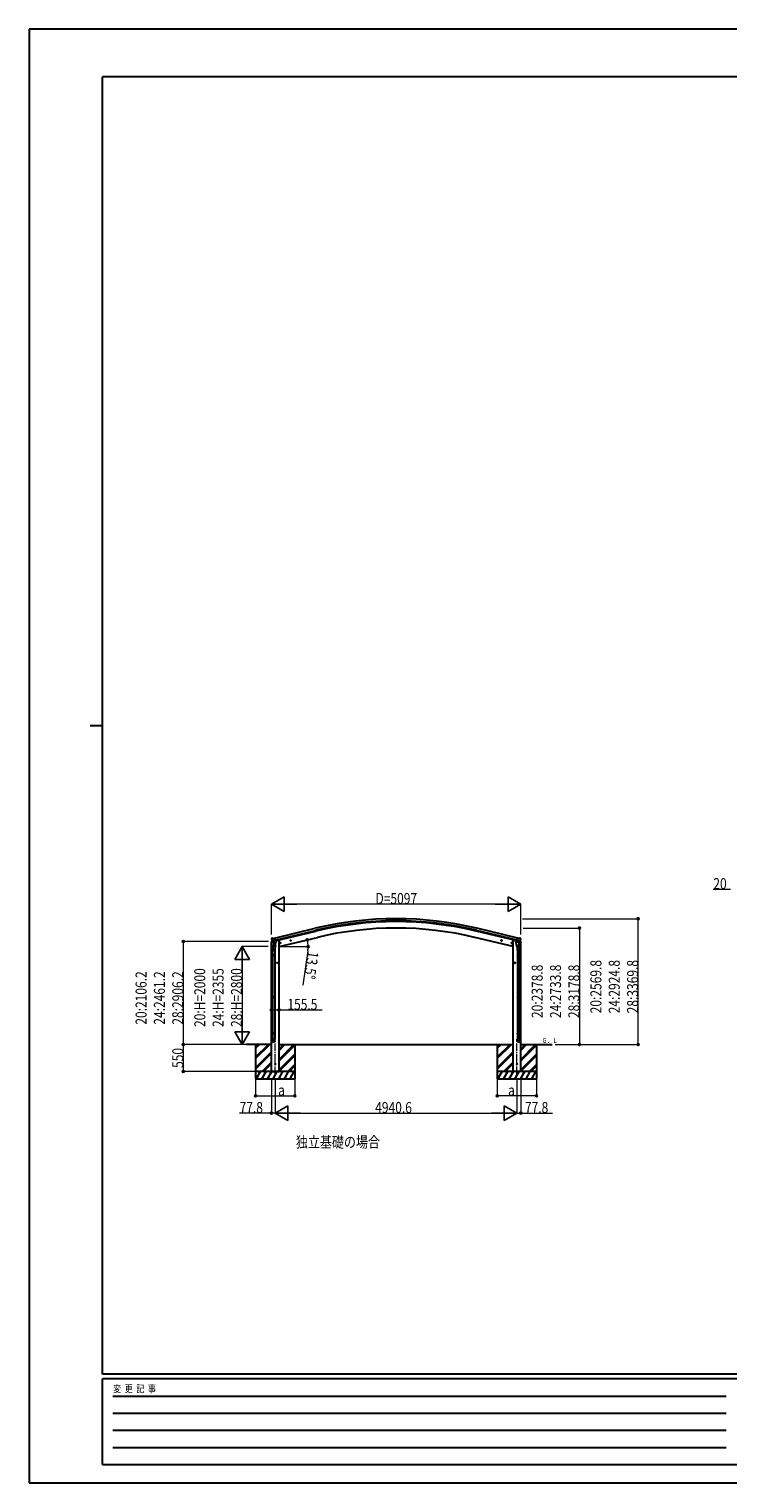
# Model space of a CAD drawing. Units: millimetres. Extents: x 0 to 42050, y 0 to 29700.
# Drawn here: x 0 to 14284, y 0 to 29700 of the extents above; entities that cross this region are included whole.
import ezdxf

# ---------------------------------------------------------------- set-up
doc = ezdxf.new("R2010")
doc.units = ezdxf.units.MM
doc.linetypes.add('YCENTER_1', pattern=[13, 10, -1, 1, -1])
for name, color, linetype, lineweight in [('USER1', 3, 'Continuous', 13), ('YKK_12', 2, 'Continuous', 13), ('YKK_13', 4, 'Continuous', 30), ('YKK_A1', 4, 'Continuous', 30), ('YKK_D', 6, 'Continuous', 13), ('YKK_ZWAK', 7, 'Continuous', 30)]:
    doc.layers.add(name, color=color, linetype=linetype, lineweight=lineweight)
doc.styles.add('text-b', font='extslim2.shx', dxfattribs={"width": 0.8, "bigfont": 'extfont2.shx'})

msp = doc.modelspace()

# ---------------------------------------------------------------- linework, layer by layer
at = {"layer": 'YKK_12', "linetype": 'YCENTER_1', "ltscale": 20}
for p, q in [((5031, 8307), (5031, 8976)), ((9971, 8307), (9971, 8976))]:
    msp.add_line(p, q, dxfattribs=at)
at = {"layer": 'YKK_13'}
for p, q in [((4951, 11045), (4993, 11056)), ((4951, 11052), (4951, 11045)), ((4957, 11122), (4953, 11116)), ((4953, 11114), (4953, 11112)), ((4979, 11062), (4953, 11055)), ((4960, 11124), (4973, 11128)), ((4967, 11073), (5024, 11087)), ((4967, 11074), (4967, 11073)), ((4984, 11058), (4967, 11073)), ((4967, 11073), (4967, 11073)), ((4988, 11125), (4975, 11128)), ((4995, 11009), (4979, 10913)), ((4986, 11058), (4994, 11060)), ((4987, 11058), (4989, 11058)), ((4988, 11125), (5014, 11131)), ((4989, 11058), (5025, 11067)), ((4991, 11058), (4991, 11057)), ((4991, 11056), (5017, 11050)), ((5019, 11066), (4994, 11060)), ((4994, 11060), (4994, 11060)), ((4998, 11051), (4994, 10984)), ((5044, 11048), (4998, 11051)), ((5000, 11054), (5000, 11051)), ((5029, 11068), (5014, 11131)), ((5020, 11065), (5018, 11051)), ((5019, 11066), (5029, 11068)), ((5019, 11066), (5019, 11066)), ((5025, 11067), (5027, 11067)), ((5029, 11070), (5043, 11054)), ((5029, 11070), (5029, 11070)), ((5033, 11065), (5051, 11070)), ((5039, 10981), (5044, 11048)), ((5043, 11054), (5042, 11048)), ((5055, 11078), (5055, 11075)), ((5143, 11033), (5124, 11028)), ((5126, 11029), (5128, 11036)), ((5131, 11023), (5126, 11029)), ((5128, 11036), (5135, 11038)), ((5136, 11021), (5131, 11040)), ((5138, 11025), (5131, 11023)), ((5135, 11038), (5141, 11032)), ((5141, 11032), (5138, 11025)), ((5357, 11084), (5337, 11080)), ((5340, 11080), (5342, 11087)), ((5345, 11075), (5340, 11080)), ((5342, 11087), (5349, 11089)), ((5350, 11072), (5345, 11092)), ((5352, 11076), (5345, 11075)), ((5349, 11089), (5354, 11084)), ((5354, 11084), (5352, 11076)), ((9645, 11084), (9665, 11080)), ((9653, 11089), (9648, 11084)), ((9648, 11084), (9650, 11076)), ((9650, 11076), (9657, 11075)), ((9653, 11072), (9657, 11092)), ((9660, 11087), (9653, 11089)), ((9657, 11075), (9662, 11080)), ((9662, 11080), (9660, 11087)), ((9859, 11033), (9879, 11028)), ((9867, 11038), (9861, 11032)), ((9861, 11032), (9864, 11025)), ((9864, 11025), (9871, 11023)), ((9866, 11021), (9871, 11040)), ((9874, 11036), (9867, 11038)), ((9871, 11023), (9876, 11029)), ((9876, 11029), (9874, 11036)), ((9947, 11078), (9947, 11075)), ((9969, 11065), (9951, 11070)), ((9958, 11048), (10004, 11051)), ((9963, 10981), (9958, 11048)), ((9973, 11070), (9959, 11054)), ((9959, 11054), (9960, 11048)), ((9973, 11068), (9988, 11131)), ((9974, 11070), (9973, 11070)), ((9983, 11066), (9973, 11068)), ((9977, 11067), (9975, 11067)), ((10013, 11058), (9977, 11067)), ((10035, 11073), (9978, 11087)), ((9983, 11066), (9983, 11066)), ((9983, 11066), (10008, 11060)), ((9983, 11065), (9984, 11051)), ((10011, 11056), (9985, 11050)), ((10014, 11125), (9988, 11131)), ((10002, 11054), (10002, 11051)), ((10004, 11051), (10009, 10984)), ((10007, 11009), (10023, 10913)), ((10008, 11060), (10008, 11060)), ((10016, 11058), (10008, 11060)), ((10051, 11045), (10009, 11056)), ((10011, 11058), (10012, 11057)), ((10015, 11058), (10013, 11058)), ((10014, 11125), (10027, 11128)), ((10018, 11058), (10035, 11073)), ((10023, 11062), (10049, 11055)), ((10042, 11124), (10029, 11128)), ((10035, 11074), (10035, 11073)), ((10035, 11073), (10035, 11073)), ((10045, 11122), (10049, 11116)), ((10049, 11114), (10049, 11112)), ((10051, 11052), (10051, 11045)), ((4977, 10876), (4977, 10910)), ((5023, 10876), (4977, 10876)), ((4977, 10780), (4978, 10782)), ((5023, 10780), (4977, 10780)), ((4977, 10780), (4977, 10772)), ((5023, 10772), (4977, 10772)), ((4977, 10772), (4978, 10770)), ((5022, 10782), (4978, 10782)), ((5022, 10770), (4978, 10770)), ((4979, 10876), (4979, 10782)), ((4979, 10770), (4979, 9925)), ((4993, 10972), (4994, 10984)), ((4993, 10970), (4993, 10970)), ((5039, 10981), (4994, 10984)), ((4995, 10970), (5036, 10967)), ((5031, 10967), (5020, 10903)), ((5021, 10876), (5021, 10782)), ((5021, 10770), (5021, 9925)), ((5023, 10780), (5022, 10782)), ((5023, 10772), (5022, 10770)), ((5023, 10910), (5023, 10876)), ((5023, 10780), (5023, 10772)), ((5039, 10981), (5038, 10968)), ((9963, 10981), (10009, 10984)), ((9963, 10981), (9964, 10968)), ((10008, 10970), (9966, 10967)), ((9971, 10967), (9982, 10903)), ((9979, 10910), (9979, 10876)), ((9979, 10876), (10025, 10876)), ((9979, 10780), (9980, 10782)), ((9979, 10780), (10025, 10780)), ((9979, 10780), (9979, 10772)), ((9979, 10772), (10025, 10772)), ((9979, 10772), (9980, 10770)), ((9980, 10782), (10024, 10782)), ((9980, 10770), (10024, 10770)), ((9981, 10876), (9981, 10782)), ((9981, 10770), (9981, 9925)), ((10009, 10972), (10008, 10984)), ((10009, 10970), (10009, 10970)), ((10023, 10876), (10023, 10782)), ((10023, 10770), (10023, 9925)), ((10025, 10780), (10024, 10782)), ((10025, 10772), (10024, 10770)), ((10025, 10876), (10025, 10910)), ((10025, 10780), (10025, 10772)), ((5085, 10626), (5065, 10626)), ((5067, 10626), (5071, 10632)), ((5071, 10619), (5067, 10626)), ((5071, 10632), (5078, 10632)), ((5078, 10619), (5071, 10619)), ((5075, 10616), (5075, 10636)), ((5078, 10632), (5082, 10626)), ((5082, 10626), (5078, 10619)), ((9917, 10626), (9937, 10626)), ((9924, 10632), (9920, 10626)), ((9920, 10626), (9924, 10619)), ((9931, 10632), (9924, 10632)), ((9924, 10619), (9931, 10619)), ((9927, 10616), (9927, 10636)), ((9935, 10626), (9931, 10632)), ((9931, 10619), (9935, 10626)), ((4977, 9923), (4978, 9925)), ((5023, 9923), (4977, 9923)), ((4977, 9923), (4977, 9915)), ((5023, 9915), (4977, 9915)), ((4977, 9915), (4978, 9913)), ((5022, 9925), (4978, 9925)), ((5022, 9913), (4978, 9913)), ((4979, 9913), (4979, 9185)), ((5021, 9913), (5021, 9185)), ((5023, 9923), (5022, 9925)), ((5023, 9915), (5022, 9913)), ((5023, 9923), (5023, 9915)), ((9979, 9923), (9980, 9925)), ((9979, 9923), (10025, 9923)), ((9979, 9923), (9979, 9915)), ((9979, 9915), (10025, 9915)), ((9979, 9915), (9980, 9913)), ((9980, 9925), (10024, 9925)), ((9980, 9913), (10024, 9913)), ((9981, 9913), (9981, 9185)), ((10023, 9913), (10023, 9185)), ((10025, 9923), (10024, 9925)), ((10025, 9915), (10024, 9913)), ((10025, 9923), (10025, 9915)), ((4977, 9183), (4978, 9185)), ((5023, 9183), (4977, 9183)), ((4977, 9183), (4977, 9175)), ((5023, 9175), (4977, 9175)), ((4977, 9175), (4978, 9173)), ((4977, 9029), (4977, 9063)), ((5023, 9063), (4977, 9063)), ((5022, 9185), (4978, 9185)), ((5022, 9173), (4978, 9173)), ((4979, 9173), (4979, 9063)), ((5021, 9173), (5021, 9063)), ((5023, 9183), (5022, 9185)), ((5023, 9175), (5022, 9173)), ((5023, 9183), (5023, 9175)), ((5023, 9029), (5023, 9063)), ((9979, 9183), (9980, 9185)), ((9979, 9183), (10025, 9183)), ((9979, 9183), (9979, 9175)), ((9979, 9175), (10025, 9175)), ((9979, 9175), (9980, 9173)), ((9979, 9029), (9979, 9063)), ((9979, 9063), (10025, 9063)), ((9980, 9185), (10024, 9185)), ((9980, 9173), (10024, 9173)), ((9981, 9173), (9981, 9063)), ((10023, 9173), (10023, 9063)), ((10025, 9183), (10024, 9185)), ((10025, 9175), (10024, 9173)), ((10025, 9183), (10025, 9175)), ((10025, 9029), (10025, 9063))]:
    msp.add_line(p, q, dxfattribs=at)
for centre, radius in [((5133, 11031), 8.5), ((5133, 11031), 7.7), ((5133, 11031), 6.5), ((5347, 11082), 7.7), ((5347, 11082), 8.5), ((5347, 11082), 6.5), ((9655, 11082), 8.5), ((9655, 11082), 7.7), ((9655, 11082), 6.5), ((9869, 11031), 8.5), ((9869, 11031), 7.7), ((9869, 11031), 6.5), ((5075, 10626), 8.5), ((5075, 10626), 7.7), ((5075, 10626), 6.5), ((9927, 10626), 8.5), ((9927, 10626), 7.7), ((9927, 10626), 6.5), ((5031, 8556), 4.5), ((9971, 8556), 4.5)]:
    msp.add_circle(centre, radius, dxfattribs=at)
for centre, radius, start, end in [((4954, 11052), 3, 103.5, 180), ((5150, 11160), 202, 193.5, 205.0912), ((4961, 11120), 5, 103.5, 148.5), ((4974, 11125), 3, 78.5, 103.5), ((4987, 11058), 0.5, 248.2375, 283.5), ((4990, 11058), 0.5, 356, 103.5), ((4992, 11057), 1, 176, 256), ((5017, 11051), 1.03, 250.039, 351.9657), ((5020, 11065), 0.604, 100.5984, 172.2059), ((5027, 11068), 0.5, 283.5, 318.7625), ((5050, 11075), 5, 283.5, 0), ((9952, 11075), 5, 180, 256.5), ((9975, 11068), 0.5, 221.2375, 256.5), ((9982, 11065), 0.604, 7.7941, 79.4016), ((9985, 11051), 1.03, 188.0343, 289.961), ((10012, 11058), 0.5, 76.5, 184), ((10011, 11057), 1, 284, 4), ((10015, 11058), 0.5, 256.5, 291.7625), ((10028, 11125), 3, 76.5, 101.5), ((9852, 11160), 202, 334.9088, 346.5), ((10041, 11120), 5, 31.5, 76.5), ((10048, 11052), 3, 0, 76.5), ((5007, 10910), 30, 177.4514, 180), ((4995, 10971), 1.95, 175.0402, 217.4777), ((4995, 10971), 2, 217.4096, 266), ((5036, 10969), 2, 266, 349.4684), ((9966, 10969), 2, 190.5316, 274), ((10007, 10971), 2, 274, 322.5904), ((10007, 10971), 1.95, 322.5223, 4.9598), ((9995, 10910), 30, 0, 2.5486)]:
    msp.add_arc(centre, radius, start, end, dxfattribs=at)
at = {"layer": 'YKK_13', "extrusion": (0, 0, -1)}
for centre, major_axis, ratio, start_param, end_param in [((4956, 11114), (-1.57, -2.57), 0.99628, 0.783535, 1.570796), ((10016, 11061), (0.73, -2.92), 0.997631, 5.80419, 6.600612), ((10016, 11061), (-2.63, 3.16), 0.650902, 4.095823, 4.168633), ((10002, 10910), (-23, 0), 0.996195, 2.556026, 6.566303), ((10002, 10910), (-21, 0), 0.996195, 2.934915, 5.951239), ((10002, 9031), (23, 0), 0.996195, 3.141593, 6.283185), ((10002, 9029), (23, 0), 0.996195, 3.141593, 6.283185), ((10002, 9029), (0, -23.4), 0.981806, 4.712389, 7.853982)]:
    msp.add_ellipse(centre, major_axis=major_axis, ratio=ratio, start_param=start_param, end_param=end_param, dxfattribs=at)
at = {"layer": 'YKK_13'}
for centre, major_axis, ratio, start_param, end_param in [((4986, 11061), (-0.73, -2.92), 0.997631, 5.80419, 6.600612), ((4986, 11061), (2.63, 3.16), 0.650902, 4.095823, 4.168633), ((4986, 11061), (-0.73, -2.92), 0.997631, 0.390237, 0.478995), ((10046, 11114), (1.57, -2.57), 0.99628, 0.783535, 1.570796), ((5000, 10910), (23, 0), 0.996195, 2.556026, 6.566303), ((5000, 10910), (21, 0), 0.996195, 2.934915, 5.951239), ((5000, 9031), (-23, 0), 0.996195, 3.141593, 6.283185), ((5000, 9029), (-23, 0), 0.996195, 3.141593, 6.283185), ((5000, 9029), (0, -23.4), 0.981806, 4.712389, 7.853982)]:
    msp.add_ellipse(centre, major_axis=major_axis, ratio=ratio, start_param=start_param, end_param=end_param, dxfattribs=at)
at = {"layer": 'YKK_13', "extrusion": (1e-16, 0, -1)}
msp.add_ellipse((10016, 11061), major_axis=(0.73, -2.92), ratio=0.997631, start_param=0.390237, end_param=0.478995, dxfattribs=at)
at = {"layer": 'YKK_13'}
msp.add_ellipse((5000, 9029), major_axis=(21, 0), ratio=0.996195, dxfattribs=at)
at = {"layer": 'YKK_13', "extrusion": (0, 0, -1)}
msp.add_ellipse((10002, 9029), major_axis=(-21, 0), ratio=0.996195, dxfattribs=at)
at = {"layer": 'YKK_A1'}
for p, q in [((5014, 11130), (5850, 11330)), ((9978, 11088), (9142, 11288)), ((9988, 11130), (9152, 11330)), ((4953, 8406), (4953, 11046)), ((5028, 11071), (5864, 11272)), ((5089, 11085), (5055, 11077)), ((5109, 11085), (5089, 11085)), ((5109, 10956), (5894, 11144)), ((5109, 8406), (5109, 11085)), ((9893, 10956), (9108, 11144)), ((9974, 11071), (9138, 11272)), ((9893, 8406), (9893, 11085)), ((9893, 11085), (9913, 11085)), ((9913, 11085), (9947, 11077)), ((10049, 8406), (10049, 11046)), ((4953, 8956), (4441, 8956)), ((4631, 8956), (4631, 8256)), ((4631, 8695), (4892, 8956)), ((4631, 8681), (4906, 8956)), ((4631, 8667), (4920, 8956)), ((4631, 8879), (4708, 8956)), ((4631, 8893), (4694, 8956)), ((4631, 8907), (4680, 8956)), ((5109, 8956), (9893, 8956)), ((5109, 8652), (5412, 8956)), ((5109, 8638), (5426, 8956)), ((5109, 8836), (5228, 8956)), ((5109, 8850), (5214, 8956)), ((5109, 8864), (5200, 8956)), ((5109, 8624), (5431, 8946)), ((5431, 8956), (5431, 8256)), ((9571, 8956), (9571, 8256)), ((9571, 8695), (9832, 8956)), ((9571, 8681), (9846, 8956)), ((9571, 8667), (9860, 8956)), ((9571, 8879), (9648, 8956)), ((9571, 8893), (9634, 8956)), ((9571, 8907), (9620, 8956)), ((10049, 8956), (10691, 8956)), ((10049, 8652), (10352, 8956)), ((10049, 8638), (10366, 8956)), ((10049, 8836), (10168, 8956)), ((10049, 8850), (10154, 8956)), ((10049, 8864), (10140, 8956)), ((10049, 8624), (10371, 8946)), ((10371, 8956), (10371, 8256)), ((4631, 8483), (4953, 8805)), ((4631, 8469), (4953, 8791)), ((4631, 8455), (4953, 8777)), ((5109, 8440), (5431, 8762)), ((5109, 8426), (5431, 8748)), ((5109, 8412), (5431, 8734)), ((9571, 8483), (9893, 8805)), ((9571, 8469), (9893, 8791)), ((9571, 8455), (9893, 8777)), ((10049, 8440), (10371, 8762)), ((10049, 8426), (10371, 8748)), ((10049, 8412), (10371, 8734)), ((5431, 8406), (4631, 8406)), ((4641, 8256), (4728, 8406)), ((4713, 8380), (4698, 8406)), ((4757, 8256), (4843, 8406)), ((4766, 8406), (4953, 8593)), ((4780, 8406), (4953, 8579)), ((4794, 8406), (4953, 8565)), ((4828, 8380), (4813, 8406)), ((4872, 8256), (4959, 8406)), ((4944, 8380), (4929, 8406)), ((4953, 8406), (5109, 8406)), ((4988, 8256), (5074, 8406)), ((5059, 8380), (5044, 8406)), ((5103, 8256), (5190, 8406)), ((5175, 8380), (5160, 8406)), ((5219, 8256), (5305, 8406)), ((5275, 8406), (5290, 8380)), ((5286, 8406), (5431, 8550)), ((5301, 8406), (5431, 8536)), ((5315, 8406), (5431, 8522)), ((5334, 8256), (5421, 8406)), ((5391, 8406), (5406, 8380)), ((10371, 8406), (9571, 8406)), ((9581, 8256), (9668, 8406)), ((9653, 8380), (9638, 8406)), ((9697, 8256), (9783, 8406)), ((9706, 8406), (9893, 8593)), ((9720, 8406), (9893, 8579)), ((9734, 8406), (9893, 8565)), ((9768, 8380), (9753, 8406)), ((9812, 8256), (9899, 8406)), ((9884, 8380), (9869, 8406)), ((10049, 8406), (9893, 8406)), ((9928, 8256), (10014, 8406)), ((9999, 8380), (9984, 8406)), ((10043, 8256), (10130, 8406)), ((10115, 8380), (10100, 8406)), ((10159, 8256), (10245, 8406)), ((10215, 8406), (10230, 8380)), ((10227, 8406), (10371, 8550)), ((10241, 8406), (10371, 8536)), ((10255, 8406), (10371, 8522)), ((10274, 8256), (10361, 8406)), ((10331, 8406), (10346, 8380)), ((4631, 8256), (5431, 8256)), ((4656, 8282), (4671, 8256)), ((4772, 8282), (4787, 8256)), ((4887, 8282), (4902, 8256)), ((5003, 8282), (5018, 8256)), ((5118, 8282), (5133, 8256)), ((5234, 8282), (5249, 8256)), ((5349, 8282), (5364, 8256)), ((9571, 8256), (10371, 8256)), ((9596, 8282), (9611, 8256)), ((9712, 8282), (9727, 8256)), ((9827, 8282), (9842, 8256)), ((9943, 8282), (9958, 8256)), ((10058, 8282), (10073, 8256)), ((10174, 8282), (10189, 8256)), ((10289, 8282), (10304, 8256))]:
    msp.add_line(p, q, dxfattribs=at)
at = {"layer": 'YKK_A1', "ltscale": 20}
msp.add_line((5024, 11088), (5860, 11288), dxfattribs=at)
at = {"layer": 'YKK_A1'}
for radius in [7073, 7030, 7013, 6882]:
    msp.add_arc((7501, 4453), radius, 76.5, 103.5, dxfattribs=at)
at = {"layer": 'YKK_D', "lineweight": -2}
for p, q in [((4953, 11825), (5213, 11975)), ((5213, 11675), (5213, 11975)), ((10049, 11825), (9790, 11975)), ((9790, 11975), (9790, 11675)), ((4953, 11825), (5213, 11675)), ((4953, 11825), (5472, 11825)), ((10049, 11825), (9530, 11825)), ((10049, 11825), (9790, 11675)), ((4353, 10956), (4203, 10696)), ((4203, 10696), (4503, 10696)), ((4353, 10956), (4503, 10696)), ((4353, 10956), (4353, 10436)), ((4353, 8956), (4203, 9216)), ((4503, 9216), (4203, 9216)), ((4353, 8956), (4353, 9475)), ((4353, 8956), (4503, 9216)), ((5031, 7556), (5291, 7706)), ((5031, 7556), (5291, 7406)), ((5031, 7556), (5550, 7556)), ((5291, 7406), (5291, 7706)), ((9971, 7556), (9452, 7556)), ((9971, 7556), (9712, 7706)), ((9712, 7706), (9712, 7406)), ((9971, 7556), (9712, 7406))]:
    msp.add_line(p, q, dxfattribs=at)
at = {"layer": 'YKK_D'}
for p, q in [((14340, 12125), (13980, 12125)), ((4953, 11205), (4953, 11826)), ((9749, 11825), (5253, 11825)), ((10049, 11205), (10049, 11826)), ((10085, 11526), (12450, 11526)), ((10099, 11335), (11250, 11335)), ((11249, 11335), (11249, 8956)), ((12449, 8956), (12449, 11526)), ((4891, 11062), (3152, 11062)), ((3153, 11062), (3153, 8956)), ((4890, 10956), (4352, 10956)), ((5120, 10956), (5705, 10956)), ((5698, 10871), (5596, 10168)), ((4353, 10656), (4353, 9256)), ((4953, 9663), (4953, 9662)), ((4953, 9663), (5109, 9663)), ((5109, 9664), (5109, 9662)), ((5109, 9663), (5989, 9663)), ((4409, 8956), (3152, 8956)), ((4440, 8956), (3152, 8956)), ((3153, 8956), (3153, 8406)), ((4409, 8956), (4352, 8956)), ((10751, 8956), (11250, 8956)), ((10752, 8956), (12450, 8956)), ((4630, 8406), (3152, 8406)), ((4631, 8255), (4631, 7905)), ((4953, 8230), (4953, 7555)), ((5031, 8228), (5031, 7555)), ((5031, 8228), (5031, 7555)), ((5431, 8255), (5431, 7905)), ((9571, 8255), (9571, 7905)), ((9971, 8228), (9971, 7555)), ((9971, 8228), (9971, 7555)), ((10049, 8230), (10049, 7555)), ((10371, 8255), (10371, 7905)), ((4631, 7906), (5431, 7906)), ((10371, 7906), (9571, 7906)), ((4953, 7556), (4302, 7556)), ((5031, 7556), (4953, 7556)), ((5331, 7556), (9671, 7556)), ((9971, 7556), (10049, 7556)), ((10049, 7556), (10700, 7556))]:
    msp.add_line(p, q, dxfattribs=at)
at = {"layer": 'YKK_D', "linetype": 'ByBlock', "lineweight": -2}
for centre in [(11249, 11335), (12449, 11526), (3153, 11062), (5687, 11095), (5704, 10956), (4953, 9663), (5109, 9663), (3153, 8956), (3153, 8956), (11249, 8956), (12449, 8956), (3153, 8406), (4631, 7906), (5431, 7906), (9571, 7906), (10371, 7906), (4953, 7556), (10049, 7556)]:
    msp.add_circle(centre, 21.2, dxfattribs=at)
at = {"layer": 'YKK_D'}
for start, end in [(0, 13.5), (351.807, 0)]:
    msp.add_arc((5109, 10956), 595, start, end, dxfattribs=at)
at = {"layer": 'YKK_ZWAK'}
for p, q in [((42050, 29700), (0, 29700)), ((0, 29700), (0, 0)), ((40500, 28725), (1500, 28725)), ((1500, 2225), (1500, 28725)), ((1250, 15475), (1500, 15475)), ((40500, 2225), (1500, 2225)), ((14500, 2125), (1500, 2125)), ((1500, 375), (1500, 2125)), ((1713, 1775), (14250, 1775)), ((1713, 1425), (14250, 1425)), ((1713, 1075), (14250, 1075)), ((1713, 725), (14250, 725)), ((1500, 375), (14500, 375)), ((0, 0), (42050, 0))]:
    msp.add_line(p, q, dxfattribs=at)

# ---------------------------------------------------------------- texts
at = {"layer": 'USER1', "style": 'text-b', "width": 0.8}
for s, height, p in [('Ｇ．Ｌ', 100, (10481, 8989)), ('独立基礎の場合', 225, (5454, 6851))]:
    msp.add_text(s, height=height, dxfattribs=at).set_placement(p)
at = {"layer": 'YKK_D', "style": 'text-b', "width": 0.8}
for s, p in [('20', (13986, 12130)), ('D=5097', (7081, 11826)), ('155.5', (5280, 9664)), ('a', (5091, 7909)), ('a', (9791, 7909)), ('77.8', (4303, 7557)), ('4940.6', (7075, 7557)), ('77.8', (10135, 7557))]:
    msp.add_text(s, height=225, dxfattribs=at).set_placement(p)
for s, rotation, p in [('13.5°', 261.807, (5698, 10870)), ('20:2106.2', 90, (2402, 9361)), ('24:2461.2', 90, (2777, 9361)), ('28:2906.2', 90, (3152, 9361)), ('20:H=2000', 90, (3602, 9314)), ('24:H=2355', 90, (3977, 9314)), ('28:H=2800', 90, (4352, 9314)), ('20:2378.8', 90, (10498, 9497)), ('24:2733.8', 90, (10873, 9497)), ('28:3178.8', 90, (11248, 9497)), ('20:2569.8', 90, (11698, 9593)), ('24:2924.8', 90, (12073, 9593)), ('28:3369.8', 90, (12448, 9593)), ('550', 90.0011, (3152, 8477))]:
    msp.add_text(s, height=225, rotation=rotation, dxfattribs=at).set_placement(p)
at = {"layer": 'YKK_ZWAK', "style": 'text-b', "width": 0.8}
msp.add_text('変  更  記  事', height=150, dxfattribs=at).set_placement((1718, 1850))

doc.saveas('drawing.dxf')
